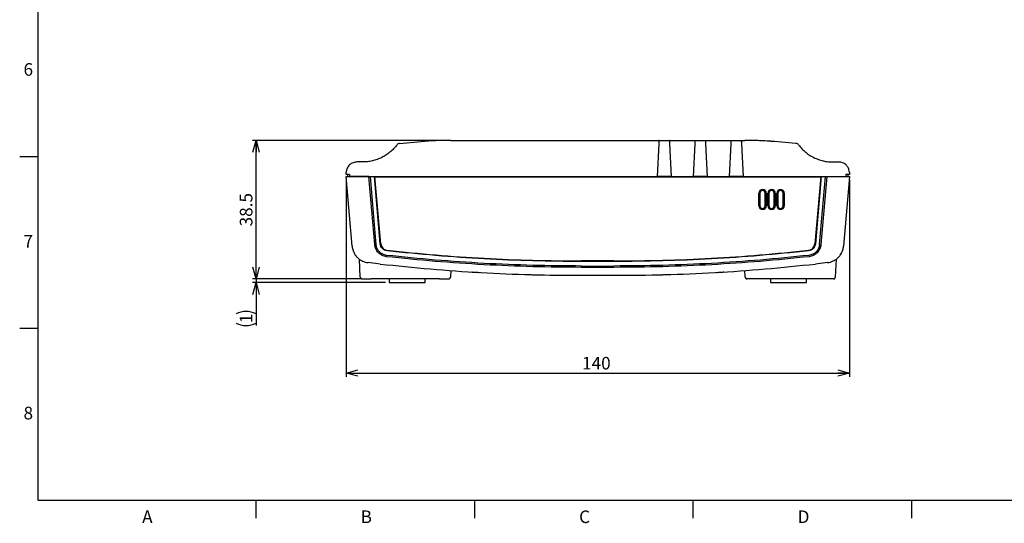
# Model space of a CAD drawing. Units: millimetres. Extents: x 12 to 569, y 15 to 410.
# Drawn here: x 12 to 286, y 15 to 154 of the extents above; entities that cross this region are included whole.
import ezdxf

# ---------------------------------------------------------------- set-up
doc = ezdxf.new("R2010")
doc.units = ezdxf.units.MM
doc.layers.add('FORMAT', color=7, linetype='Continuous')
doc.layers.add('ﾚｲﾔｰ1', color=7, linetype='Continuous')
doc.styles.add('SLDTEXTSTYLE1', font='TXT', dxfattribs={"width": 0.607639, "bigfont": 'bigfont'})
doc.styles.add('SLDTEXTSTYLE3', font='TXT', dxfattribs={"width": 0.75, "bigfont": 'bigfont'})
doc.dimstyles.new('SLDDIMSTYLE0', dxfattribs={"dimtxt": 3.5, "dimasz": 3.302, "dimexe": 0, "dimexo": 0.0625, "dimgap": 0.875, "dimtad": 3, "dimdec": 0, "dimrnd": 1e-09, "dimzin": 12, "dimdsep": 46, "dimtxsty": 'SLDTEXTSTYLE3', "dimblk1": 'OPEN30', "dimblk2": 'OPEN30', "dimsah": 1, "dimcen": 0.09, "dimadec": 0, "dimazin": 3, "dimtfac": 1, "dimtdec": 0, "dimtofl": 0, "dimtmove": 0, "dimatfit": 3, "dimldrblk": 'OPEN30', "dimfxl": 1, "dimfrac": 2, "dimtolj": 1, "dimtzin": 12, "dimarcsym": 0})
doc.dimstyles.new('SLDDIMSTYLE1', dxfattribs={"dimtxt": 3.5, "dimasz": 3.302, "dimexe": 0, "dimexo": 0.0625, "dimgap": 0.875, "dimtad": 3, "dimdec": 1, "dimrnd": 1e-09, "dimzin": 12, "dimdsep": 46, "dimtxsty": 'SLDTEXTSTYLE3', "dimblk1": 'OPEN30', "dimblk2": 'OPEN30', "dimsah": 1, "dimcen": 0.09, "dimadec": 0, "dimazin": 3, "dimtfac": 1, "dimtdec": 1, "dimtofl": 0, "dimtmove": 0, "dimatfit": 3, "dimldrblk": 'OPEN30', "dimfxl": 1, "dimfrac": 2, "dimtolj": 1, "dimtzin": 12, "dimarcsym": 0})
doc.dimstyles.new('SLDDIMSTYLE2', dxfattribs={"dimtxt": 3.5, "dimasz": 3.302, "dimexe": 0, "dimexo": 0.0625, "dimgap": 0.875, "dimtad": 3, "dimdec": 0, "dimrnd": 1e-09, "dimzin": 12, "dimdsep": 46, "dimtxsty": 'SLDTEXTSTYLE3', "dimblk1": 'OPEN30', "dimblk2": 'OPEN30', "dimsah": 1, "dimcen": 0.09, "dimadec": 0, "dimazin": 3, "dimtfac": 1, "dimtdec": 0, "dimtmove": 0, "dimatfit": 0, "dimldrblk": 'OPEN30', "dimfxl": 1, "dimfrac": 2, "dimtolj": 1, "dimtzin": 12, "dimarcsym": 0})

# ---------------------------------------------------------------- blocks, each defined once
blk = doc.blocks.new('_Open30')
at = {"color": 0, "linetype": 'ByBlock', "lineweight": -2}
for p, q in [((-1, 0.267949), (0, 0)), ((0, 0), (-1, -0.267949)), ((0, 0), (-1, 0))]:
    blk.add_line(p, q, dxfattribs=at)
blk = doc.blocks.new('_D_1')
at = {"layer": 'ﾚｲﾔｰ1'}
for p, q in [((131.14, 120.95), (77.01, 120.95)), ((78.01, 82.45), (78.01, 120.95)), ((107.02, 82.45), (77.01, 82.45))]:
    blk.add_line(p, q, dxfattribs=at)
at = {"layer": 'ﾚｲﾔｰ1', "xscale": 3.302, "yscale": 3.302}
for p, rotation in [((78.01, 120.95, -25.98), 90), ((78.01, 82.45, -25.98), 270)]:
    blk.add_blockref('_Open30', p, dxfattribs=dict(at, rotation=rotation))
at = {"layer": 'ﾚｲﾔｰ1', "insert": (73.5, 97.05), "char_height": 3.5, "attachment_point": 1, "rotation": 90, "style": 'SLDTEXTSTYLE3'}
blk.add_mtext('38.5', dxfattribs=at)
blk = doc.blocks.new('_D_2')
at = {"layer": 'ﾚｲﾔｰ1'}
for p, q in [((78.01, 82.45), (78.01, 88.8)), ((106.49, 82.45), (77.01, 82.45)), ((78.01, 82.45), (78.01, 81.45)), ((114.02, 81.45), (77.01, 81.45)), ((78.01, 81.45), (78.01, 69.5))]:
    blk.add_line(p, q, dxfattribs=at)
for centre, start, end in [((75.23, 67.18), 63.4349, 116.5651), ((75.23, 75.71), 243.4349, 296.5651)]:
    blk.add_arc(centre, 6.21, start, end, dxfattribs=at)
at = {"layer": 'ﾚｲﾔｰ1', "xscale": 3.302, "yscale": 3.302}
for p, rotation in [((78.01, 82.45, -25.98), 270), ((78.01, 81.45, -25.98), 90)]:
    blk.add_blockref('_Open30', p, dxfattribs=dict(at, rotation=rotation))
at = {"layer": 'ﾚｲﾔｰ1', "insert": (73.5, 70.15), "char_height": 3.5, "attachment_point": 1, "rotation": 90, "style": 'SLDTEXTSTYLE3'}
blk.add_mtext('1', dxfattribs=at)
blk = doc.blocks.new('_D_3')
at = {"layer": 'ﾚｲﾔｰ1'}
for p, q in [((103.02, 109.95), (103.02, 55.27)), ((243.02, 109.95), (243.02, 55.27)), ((103.02, 56.27), (243.02, 56.27))]:
    blk.add_line(p, q, dxfattribs=at)
at = {"layer": 'ﾚｲﾔｰ1', "xscale": 3.302, "yscale": 3.302, "rotation": 180}
blk.add_blockref('_Open30', (103.02, 56.27, -25.98), dxfattribs=at)
at = {"layer": 'ﾚｲﾔｰ1', "xscale": 3.302, "yscale": 3.302}
blk.add_blockref('_Open30', (243.02, 56.27, -25.98), dxfattribs=at)
at = {"layer": 'ﾚｲﾔｰ1', "insert": (168.65, 60.78), "char_height": 3.5, "attachment_point": 1, "style": 'SLDTEXTSTYLE3'}
blk.add_mtext('140', dxfattribs=at)

msp = doc.modelspace()

# ---------------------------------------------------------------- linework, layer by layer
at = {"color": 7, "linetype": 'Continuous', "lineweight": 25}
for p, q in [((117.92, 120.11), (123.92, 120.61)), ((132.14, 120.95), (190.02, 120.95)), ((190.02, 120.95), (189.97, 120)), ((190.12, 120.95), (190.02, 120.95)), ((190.07, 120), (190.12, 120.95)), ((190.12, 120.95), (192.92, 120.95)), ((192.92, 120.95), (192.97, 120)), ((193.02, 120.95), (192.92, 120.95)), ((193.02, 120.95), (200.02, 120.95)), ((193.07, 120), (193.02, 120.95)), ((200.02, 120.95), (199.97, 120)), ((200.02, 120.95), (200.12, 120.95)), ((200.07, 120), (200.12, 120.95)), ((200.12, 120.95), (202.92, 120.95)), ((202.92, 120.95), (202.97, 120)), ((202.92, 120.95), (203.02, 120.95)), ((203.02, 120.95), (210.02, 120.95)), ((203.07, 120), (203.02, 120.95)), ((210.02, 120.95), (209.97, 120)), ((210.02, 120.95), (210.12, 120.95)), ((210.07, 120), (210.12, 120.95)), ((210.12, 120.95), (212.92, 120.95)), ((212.92, 120.95), (212.97, 120)), ((212.92, 120.95), (213.02, 120.95)), ((213.02, 120.95), (213.9, 120.95)), ((213.07, 120), (213.02, 120.95)), ((228.12, 120.11), (222.12, 120.61)), ((189.97, 120), (189.5, 110.95)), ((189.6, 110.95), (190.07, 120)), ((189.92, 118.95), (190.02, 118.95)), ((192.97, 120), (193.44, 110.95)), ((193.03, 118.95), (193.13, 118.95)), ((193.54, 110.95), (193.07, 120)), ((199.97, 120), (199.5, 110.95)), ((199.6, 110.95), (200.07, 120)), ((199.92, 118.95), (200.02, 118.95)), ((202.97, 120), (203.44, 110.95)), ((203.03, 118.95), (203.13, 118.95)), ((203.54, 110.95), (203.07, 120)), ((209.97, 120), (209.5, 110.95)), ((209.6, 110.95), (210.07, 120)), ((209.92, 118.95), (210.02, 118.95)), ((212.97, 120), (213.44, 110.95)), ((213.03, 118.95), (213.13, 118.95)), ((213.54, 110.95), (213.07, 120)), ((107.63, 114.95), (106.08, 114.95)), ((238.41, 114.95), (239.96, 114.95)), ((104.72, 91.51), (103.02, 110.95)), ((103.02, 110.95), (104.02, 110.95)), ((103.05, 111.45), (103.08, 112.1)), ((104.02, 111.45), (103.05, 111.45)), ((103.52, 110.95), (103.52, 111.45)), ((104.02, 111.45), (104.02, 110.95)), ((109.34, 110.95), (104.02, 110.95)), ((104.02, 110.95), (189.5, 110.95)), ((111, 92), (109.34, 110.95)), ((109.69, 110.95), (111.35, 92.03)), ((112.54, 92.19), (110.9, 110.95)), ((112.69, 92.23), (111.05, 110.95)), ((187.37, 110.83), (111.06, 110.83)), ((187.44, 110.76), (111.07, 110.76)), ((187.37, 110.95), (187.37, 110.83)), ((187.37, 110.83), (187.44, 110.76)), ((215.6, 110.76), (187.44, 110.76)), ((187.52, 110.95), (187.52, 110.76)), ((189.6, 110.95), (189.5, 110.95)), ((193.44, 110.95), (189.6, 110.95)), ((193.54, 110.95), (193.44, 110.95)), ((193.54, 110.95), (199.5, 110.95)), ((199.6, 110.95), (199.5, 110.95)), ((203.44, 110.95), (199.6, 110.95)), ((203.54, 110.95), (203.44, 110.95)), ((203.54, 110.95), (209.5, 110.95)), ((209.6, 110.95), (209.5, 110.95)), ((213.44, 110.95), (209.6, 110.95)), ((213.44, 110.95), (213.54, 110.95)), ((213.54, 110.95), (242.02, 110.95)), ((215.52, 110.76), (215.52, 110.95)), ((215.67, 110.83), (215.6, 110.76)), ((234.97, 110.76), (215.6, 110.76)), ((215.67, 110.83), (215.67, 110.95)), ((234.98, 110.83), (215.67, 110.83)), ((234.99, 110.95), (233.35, 92.23)), ((235.14, 110.95), (233.5, 92.19)), ((234.69, 92.03), (236.35, 110.95)), ((236.7, 110.95), (235.05, 91.99)), ((236.7, 110.95), (242.02, 110.95)), ((243.02, 110.95), (241.32, 91.51)), ((242.99, 111.45), (242.02, 111.45)), ((242.02, 111.45), (242.02, 110.95)), ((242.02, 110.95), (243.02, 110.95)), ((242.52, 111.45), (242.52, 110.95)), ((242.96, 112.1), (242.99, 111.45)), ((218.82, 107.01), (218.82, 107)), ((221.32, 107.01), (221.32, 107)), ((223.82, 107.01), (223.82, 107)), ((217.77, 102.76), (217.77, 106.26)), ((218.07, 106.26), (218.07, 102.76)), ((218.08, 106.26), (218.07, 106.26)), ((218.08, 102.76), (218.08, 106.26)), ((219.56, 106.26), (219.56, 102.76)), ((219.57, 106.26), (219.56, 106.26)), ((219.57, 102.76), (219.57, 106.26)), ((219.87, 106.26), (219.87, 102.76)), ((220.27, 102.76), (220.27, 106.26)), ((220.57, 106.26), (220.57, 102.76)), ((220.58, 106.26), (220.57, 106.26)), ((220.58, 102.76), (220.58, 106.26)), ((222.06, 106.26), (222.06, 102.76)), ((222.07, 106.26), (222.06, 106.26)), ((222.07, 102.76), (222.07, 106.26)), ((222.37, 106.26), (222.37, 102.76)), ((222.77, 102.76), (222.77, 106.26)), ((223.07, 106.26), (223.07, 102.76)), ((223.08, 106.26), (223.07, 106.26)), ((223.08, 102.76), (223.08, 106.26)), ((224.56, 106.26), (224.56, 102.76)), ((224.57, 106.26), (224.56, 106.26)), ((224.57, 102.76), (224.57, 106.26)), ((224.87, 106.26), (224.87, 102.76)), ((218.07, 102.76), (218.08, 102.76)), ((218.82, 102.03), (218.82, 102.02)), ((219.56, 102.76), (219.57, 102.76)), ((220.57, 102.76), (220.58, 102.76)), ((221.32, 102.03), (221.32, 102.02)), ((222.06, 102.76), (222.07, 102.76)), ((223.07, 102.76), (223.08, 102.76)), ((223.82, 102.02), (223.82, 102.03)), ((224.56, 102.76), (224.57, 102.76)), ((107, 82.92), (106.73, 87.92)), ((239.31, 87.92), (239.05, 82.92)), ((112.51, 86.59), (109.14, 86.97)), ((177.52, 87.45), (168.52, 87.45)), ((177.52, 87.29), (168.52, 87.29)), ((168.52, 86.03), (177.52, 86.03)), ((177.52, 85.66), (168.52, 85.66)), ((177.52, 87.45), (177.52, 87.29)), ((236.9, 86.97), (233.53, 86.59)), ((129.05, 82.45), (109.99, 82.45)), ((115.02, 82.45), (115.02, 81.45)), ((125.02, 81.45), (125.02, 82.45)), ((131.55, 82.45), (131.72, 82.48)), ((132.14, 84.77), (132.05, 82.92)), ((168.52, 83.45), (177.52, 83.45)), ((214, 82.92), (213.9, 84.77)), ((236.05, 82.45), (216.99, 82.45)), ((221.02, 82.45), (221.02, 81.45)), ((231.02, 81.45), (231.02, 82.45)), ((238.55, 82.45), (238.72, 82.48)), ((115.02, 81.45), (118, 81.45)), ((118, 81.45), (125.02, 81.45)), ((221.02, 81.45), (223.93, 81.45)), ((223.93, 81.45), (231.02, 81.45))]:
    msp.add_line(p, q, dxfattribs=at)
at = {"color": 8, "linetype": 'Continuous', "lineweight": 25}
for p, q in [((189.97, 118), (189.87, 118)), ((193.17, 118), (193.07, 118)), ((199.97, 118), (199.87, 118)), ((203.17, 118), (203.07, 118)), ((209.97, 118), (209.87, 118)), ((213.17, 118), (213.07, 118))]:
    msp.add_line(p, q, dxfattribs=at)
at = {"color": 7, "linetype": 'Continuous', "lineweight": 25, "flags": 128}
for points in [[(168.52, 87.29), (168.52, 87.32), (168.52, 87.36), (168.52, 87.38), (168.52, 87.41), (168.52, 87.42), (168.52, 87.44), (168.52, 87.44), (168.52, 87.45)], [(168.52, 85.66), (168.52, 85.71), (168.52, 85.76), (168.52, 85.81), (168.52, 85.86), (168.52, 85.91), (168.52, 85.95), (168.52, 85.99), (168.52, 86.03)]]:
    msp.add_lwpolyline(points, dxfattribs=at)
at = {"color": 7, "linetype": 'Continuous', "lineweight": 25}
for centre, radius, start, end in [((132.14, 20.95), 100, 91.8477, 94.715), ((213.9, 20.95), 100, 85.285, 90), ((118.01, 119.12), 1, 94.715, 142.9681), ((228.03, 119.12), 1, 37.0319, 85.285), ((218.82, 106.26), 1.05, 90, 180), ((218.82, 106.26), 0.747, 90, 180), ((218.82, 106.26), 0.736, 90, 180), ((218.82, 106.26), 1.05, 0, 90), ((218.82, 106.26), 0.747, 0, 90), ((218.82, 106.26), 0.736, 0, 90), ((221.32, 106.26), 1.05, 90, 180), ((221.32, 106.26), 0.747, 90, 180), ((221.32, 106.26), 0.736, 90, 180), ((221.32, 106.26), 1.05, 0, 90), ((221.32, 106.26), 0.747, 0, 90), ((221.32, 106.26), 0.736, 0, 90), ((223.82, 106.26), 1.05, 90, 180), ((223.82, 106.26), 0.747, 90, 180), ((223.82, 106.26), 0.736, 90, 180), ((223.82, 106.26), 1.05, 0, 90), ((223.82, 106.26), 0.747, 0, 90), ((223.82, 106.26), 0.736, 0, 90), ((218.82, 102.76), 1.05, 180, 270), ((218.82, 102.76), 0.747, 180, 270), ((218.82, 102.76), 0.736, 180, 270), ((218.82, 102.76), 0.747, 270, 0), ((218.82, 102.76), 1.05, 270, 0), ((218.82, 102.76), 0.736, 270, 0), ((221.32, 102.76), 1.05, 180, 270), ((221.32, 102.76), 0.747, 180, 270), ((221.32, 102.76), 0.736, 180, 270), ((221.32, 102.76), 0.747, 270, 360), ((221.32, 102.76), 1.05, 270, 0), ((221.32, 102.76), 0.736, 270, 0), ((223.82, 102.76), 1.05, 180, 270), ((223.82, 102.76), 0.747, 180, 270), ((223.82, 102.76), 0.736, 180, 270), ((223.82, 102.76), 0.747, 270, 360), ((223.82, 102.76), 1.05, 270, 0), ((223.82, 102.76), 0.736, 270, 0), ((107.49, 82.95), 0.5, 183, 270), ((168.52, 583.45), 500, 268.6535, 270), ((214.49, 82.95), 0.5, 183, 270)]:
    msp.add_arc(centre, radius, start, end, dxfattribs=at)
for points, knots in [([(132.14, 120.95), (130.77, 120.93), (128.02, 120.9), (125.29, 120.71), (123.92, 120.61)], [0, 0, 0, 0, 0.499858, 1, 1, 1, 1]), ([(222.12, 120.61), (220.75, 120.71), (218.02, 120.9), (215.27, 120.93), (213.9, 120.95)], [0, 0, 0, 0, 0.500142, 1, 1, 1, 1]), ([(117.21, 119.72), (116.9, 119.34), (116.3, 118.6), (115.26, 117.65), (114.15, 116.84), (112.97, 116.17), (111.7, 115.63), (110.36, 115.24), (109, 114.99), (108.08, 114.96), (107.63, 114.95)], [0, 0, 0, 0, 0.131088, 0.258139, 0.381155, 0.500138, 0.626825, 0.752361, 0.876751, 1, 1, 1, 1]), ([(228.83, 119.72), (229.14, 119.34), (229.74, 118.6), (230.79, 117.65), (231.89, 116.84), (233.08, 116.17), (234.34, 115.63), (235.68, 115.24), (237.04, 114.99), (237.96, 114.96), (238.41, 114.95)], [0, 0, 0, 0, 0.1310865, 0.2581366, 0.3811529, 0.5001381, 0.6268237, 0.7523592, 0.8767496, 1, 1, 1, 1]), ([(106.08, 114.95), (105.71, 114.91), (104.95, 114.83), (104.14, 114.29), (103.63, 113.71), (103.38, 113.29), (103.22, 112.89), (103.12, 112.52), (103.1, 112.25), (103.08, 112.1)], [0, 0, 0, 0, 0.243042, 0.498675, 0.618417, 0.749216, 0.818519, 0.902117, 1, 1, 1, 1]), ([(242.96, 112.1), (242.94, 112.32), (242.89, 112.69), (242.71, 113.18), (242.51, 113.55), (242.28, 113.86), (241.98, 114.18), (241.58, 114.5), (240.9, 114.85), (240.33, 114.91), (239.96, 114.95)], [0, 0, 0, 0, 0.141157, 0.250264, 0.338676, 0.422159, 0.500713, 0.63058, 0.757255, 1, 1, 1, 1]), ([(240.63, 114.87), (240.6, 114.88), (240.54, 114.9), (240.15, 114.93), (239.96, 114.95)], [0, 0, 0, 0, 0.501195, 1, 1, 1, 1]), ([(104.72, 91.51), (104.75, 91.29), (104.8, 90.88), (104.96, 90.33), (105.2, 89.73), (105.57, 89.09), (106.12, 88.42), (106.78, 87.85), (107.53, 87.41), (108.32, 87.11), (108.87, 87.02), (109.14, 86.97)], [0, 0, 0, 0, 0.095423, 0.178831, 0.250216, 0.380419, 0.500211, 0.630449, 0.757157, 0.880339, 1, 1, 1, 1]), ([(114.28, 88.63), (113.86, 88.71), (113.02, 88.89), (111.99, 89.68), (111.22, 90.73), (111.07, 91.58), (111, 92)], [0, 0, 0, 0, 0.250307, 0.500344, 0.750119, 1, 1, 1, 1]), ([(114.32, 88.99), (113.94, 89.07), (113.18, 89.23), (112.25, 89.94), (111.56, 90.89), (111.42, 91.65), (111.35, 92.03)], [0, 0, 0, 0, 0.248852, 0.49995, 0.750983, 1, 1, 1, 1]), ([(114.45, 90.25), (114.21, 90.29), (113.73, 90.4), (113.13, 90.84), (112.69, 91.45), (112.59, 91.93), (112.55, 92.17)], [0, 0, 0, 0, 0.247344, 0.498765, 0.750739, 1, 1, 1, 1]), ([(112.69, 92.21), (112.73, 91.99), (112.82, 91.54), (113.23, 90.97), (113.79, 90.54), (114.24, 90.45), (114.46, 90.4)], [0, 0, 0, 0, 0.250005, 0.499975, 0.749999, 1, 1, 1, 1]), ([(114.46, 90.4), (118.96, 89.94), (127.94, 89.03), (141.46, 88.13), (154.99, 87.55), (164.01, 87.48), (168.52, 87.45)], [0, 0, 0, 0, 0.2501876, 0.5002499, 0.7501871, 1, 1, 1, 1]), ([(177.52, 87.45), (182.03, 87.48), (191.05, 87.55), (204.58, 88.13), (218.1, 89.03), (227.08, 89.94), (231.58, 90.4)], [0, 0, 0, 0, 0.2498129, 0.4997501, 0.7498123, 1, 1, 1, 1]), ([(231.58, 90.4), (231.8, 90.45), (232.26, 90.54), (232.82, 90.97), (233.22, 91.54), (233.31, 91.99), (233.35, 92.21)], [0, 0, 0, 0, 0.250398, 0.500546, 0.750695, 1, 1, 1, 1]), ([(233.5, 92.17), (233.45, 91.93), (233.35, 91.45), (232.91, 90.84), (232.31, 90.4), (231.83, 90.3), (231.6, 90.25)], [0, 0, 0, 0, 0.248652, 0.500855, 0.752464, 1, 1, 1, 1]), ([(234.69, 92.03), (234.62, 91.65), (234.48, 90.89), (233.79, 89.94), (232.86, 89.23), (232.1, 89.07), (231.72, 88.99)], [0, 0, 0, 0, 0.2488026, 0.5000342, 0.7514084, 1, 1, 1, 1]), ([(235.05, 91.99), (234.97, 91.57), (234.82, 90.73), (234.05, 89.68), (233.02, 88.89), (232.18, 88.71), (231.76, 88.63)], [0, 0, 0, 0, 0.249671, 0.499642, 0.749951, 1, 1, 1, 1]), ([(236.9, 86.97), (237.17, 87.02), (237.72, 87.1), (238.42, 87.38), (239.01, 87.7), (239.49, 88.04), (239.91, 88.43), (240.29, 88.86), (240.61, 89.33), (240.92, 89.9), (241.19, 90.63), (241.27, 91.19), (241.32, 91.51)], [0, 0, 0, 0, 0.119637, 0.242796, 0.32692, 0.412615, 0.499883, 0.578615, 0.661989, 0.750004, 0.861507, 1, 1, 1, 1]), ([(168.52, 85.66), (163.99, 85.7), (154.93, 85.77), (141.36, 86.35), (127.8, 87.25), (118.78, 88.17), (114.28, 88.63)], [0, 0, 0, 0, 0.249968, 0.500004, 0.750029, 1, 1, 1, 1]), ([(168.52, 86.03), (163.99, 86.07), (154.94, 86.14), (141.37, 86.72), (127.83, 87.62), (118.82, 88.54), (114.32, 88.99)], [0, 0, 0, 0, 0.2500034, 0.5000036, 0.7500034, 1, 1, 1, 1]), ([(168.52, 87.29), (164, 87.32), (154.97, 87.4), (141.44, 87.98), (127.92, 88.87), (118.94, 89.79), (114.45, 90.24)], [0, 0, 0, 0, 0.249999, 0.499998, 0.749998, 1, 1, 1, 1]), ([(231.59, 90.24), (227.1, 89.79), (218.12, 88.87), (204.6, 87.98), (191.07, 87.4), (182.04, 87.32), (177.52, 87.29)], [0, 0, 0, 0, 0.250002, 0.500002, 0.750001, 1, 1, 1, 1]), ([(231.72, 88.99), (227.22, 88.54), (218.22, 87.62), (204.67, 86.72), (191.1, 86.14), (182.05, 86.07), (177.52, 86.03)], [0, 0, 0, 0, 0.249994, 0.499993, 0.749995, 1, 1, 1, 1]), ([(231.76, 88.63), (227.26, 88.17), (218.25, 87.25), (204.69, 86.35), (191.11, 85.77), (182.05, 85.7), (177.52, 85.66)], [0, 0, 0, 0, 0.2499637, 0.4999929, 0.7500252, 1, 1, 1, 1]), ([(112.51, 86.59), (117.17, 86.11), (126.47, 85.13), (140.48, 84.18), (154.5, 83.56), (163.85, 83.48), (168.52, 83.45)], [0, 0, 0, 0, 0.250199, 0.500265, 0.750198, 1, 1, 1, 1]), ([(177.52, 83.45), (182.2, 83.48), (191.54, 83.56), (205.56, 84.18), (219.57, 85.13), (228.87, 86.11), (233.53, 86.59)], [0, 0, 0, 0, 0.249802, 0.499735, 0.749801, 1, 1, 1, 1]), ([(107.05, 82.92), (107.05, 82.87), (107.04, 82.78), (107.09, 82.65), (107.18, 82.54), (107.27, 82.5), (107.32, 82.48)], [0, 0, 0, 0, 0.246502, 0.499406, 0.752849, 1, 1, 1, 1]), ([(107.49, 82.45), (107.53, 82.45), (107.61, 82.45), (108.18, 82.45), (109.01, 82.45), (109.66, 82.45), (109.99, 82.45)], [0, 0, 0, 0, 0.250093, 0.5, 0.749907, 1, 1, 1, 1]), ([(129.05, 82.45), (129.38, 82.45), (130.03, 82.45), (130.86, 82.45), (131.43, 82.45), (131.51, 82.45), (131.55, 82.45)], [0, 0, 0, 0, 0.250093, 0.5, 0.749907, 1, 1, 1, 1]), ([(131.72, 82.48), (131.77, 82.5), (131.86, 82.54), (131.95, 82.65), (132, 82.78), (131.99, 82.87), (131.99, 82.92)], [0, 0, 0, 0, 0.247151, 0.500594, 0.753498, 1, 1, 1, 1]), ([(131.86, 82.57), (131.87, 82.57), (131.94, 82.61), (132.01, 82.74), (132.03, 82.86), (132.05, 82.92)], [0, 0, 0, 0, 0.084111, 0.558958, 1, 1, 1, 1]), ([(138.02, 84.38), (138.04, 84.38), (138.09, 84.37), (138.43, 84.35), (138.94, 84.32), (139.5, 84.29), (139.87, 84.27), (140.02, 84.26)], [0, 0, 0, 0, 0.214215, 0.428424, 0.642819, 0.857588, 1, 1, 1, 1]), ([(154.77, 83.64), (154.79, 83.63), (154.84, 83.63), (155.18, 83.62), (155.69, 83.61), (156.25, 83.6), (156.62, 83.59), (156.77, 83.58)], [0, 0, 0, 0, 0.214601, 0.429201, 0.643841, 0.858555, 1, 1, 1, 1]), ([(189.27, 83.58), (189.5, 83.59), (189.95, 83.6), (190.54, 83.62), (191, 83.63), (191.24, 83.63), (191.26, 83.64), (191.27, 83.64)], [0, 0, 0, 0, 0.214775, 0.429551, 0.644308, 0.859002, 1, 1, 1, 1]), ([(206.02, 84.26), (206.25, 84.27), (206.7, 84.3), (207.3, 84.33), (207.75, 84.36), (207.99, 84.38), (208.01, 84.38), (208.02, 84.38)], [0, 0, 0, 0, 0.21515, 0.430305, 0.64532, 0.859983, 1, 1, 1, 1]), ([(214.05, 82.92), (214.05, 82.87), (214.04, 82.78), (214.09, 82.65), (214.18, 82.54), (214.27, 82.5), (214.32, 82.48)], [0, 0, 0, 0, 0.246502, 0.499406, 0.752849, 1, 1, 1, 1]), ([(216.99, 82.45), (216.66, 82.45), (216.01, 82.45), (215.18, 82.45), (214.61, 82.45), (214.53, 82.45), (214.49, 82.45)], [0, 0, 0, 0, 0.250093, 0.5, 0.749907, 1, 1, 1, 1]), ([(238.55, 82.45), (238.51, 82.45), (238.43, 82.45), (237.86, 82.45), (237.03, 82.45), (236.38, 82.45), (236.05, 82.45)], [0, 0, 0, 0, 0.250093, 0.5, 0.749907, 1, 1, 1, 1]), ([(238.72, 82.48), (238.77, 82.5), (238.86, 82.54), (238.95, 82.65), (239, 82.78), (238.99, 82.87), (238.99, 82.92)], [0, 0, 0, 0, 0.247151, 0.500594, 0.753498, 1, 1, 1, 1]), ([(238.86, 82.57), (238.87, 82.57), (238.94, 82.61), (239.01, 82.74), (239.03, 82.86), (239.05, 82.92)], [0, 0, 0, 0, 0.084111, 0.558958, 1, 1, 1, 1])]:
    msp.add_open_spline(points, degree=3, knots=knots, dxfattribs=at)
at = {"layer": 'FORMAT', "color": 179, "linetype": 'Continuous'}
for p, q in [((17.3, 403), (17.3, 21)), ((12.3, 116.5), (17.3, 116.5)), ((12.3, 68.75), (17.3, 68.75)), ((17.3, 21), (564, 21)), ((78.04, 16), (78.04, 21)), ((138.79, 16), (138.79, 21)), ((199.53, 16), (199.53, 21)), ((260.28, 16), (260.28, 21))]:
    msp.add_line(p, q, dxfattribs=at)

# ---------------------------------------------------------------- texts
at = {"layer": 'FORMAT', "char_height": 3.5, "attachment_point": 1, "style": 'SLDTEXTSTYLE1'}
for s, insert in [('6', (13.37, 142.42)), ('7', (13.37, 94.67)), ('8', (13.37, 46.92)), ('A', (46.35, 18.1)), ('B', (107.09, 18.1)), ('C', (167.83, 18.1)), ('D', (228.58, 18.1))]:
    msp.add_mtext(s, dxfattribs=dict(at, insert=insert))

# ---------------------------------------------------------------- dimensions: what is measured, and where the dimension line sits
at = {"layer": 'ﾚｲﾔｰ1'}
dim = msp.add_linear_dim(base=(78.01, 120.95), p1=(108.02, 82.45), p2=(132.14, 120.95), angle=90, dimstyle='SLDDIMSTYLE1', dxfattribs=at)
dim.commit()
dim.dimension.update_dxf_attribs({"geometry": '_D_1', "text_midpoint": (78.01, 101.58), "dimtype": 160})
dim = msp.add_linear_dim(base=(243.02, 56.27), p1=(103.02, 110.95), p2=(243.02, 110.95), dimstyle='SLDDIMSTYLE0', dxfattribs=at)
dim.commit()
dim.dimension.update_dxf_attribs({"geometry": '_D_3', "text_midpoint": (172.53, 56.27), "dimtype": 160})
dim = msp.add_linear_dim(base=(78.01, 81.45), p1=(107.49, 82.45), p2=(115.02, 81.45), angle=90, text='(<>)', dimstyle='SLDDIMSTYLE2', dxfattribs=at)
dim.commit()
dim.dimension.update_dxf_attribs({"geometry": '_D_2', "text_midpoint": (78.01, 71.45), "dimtype": 160})

doc.saveas('drawing.dxf')
